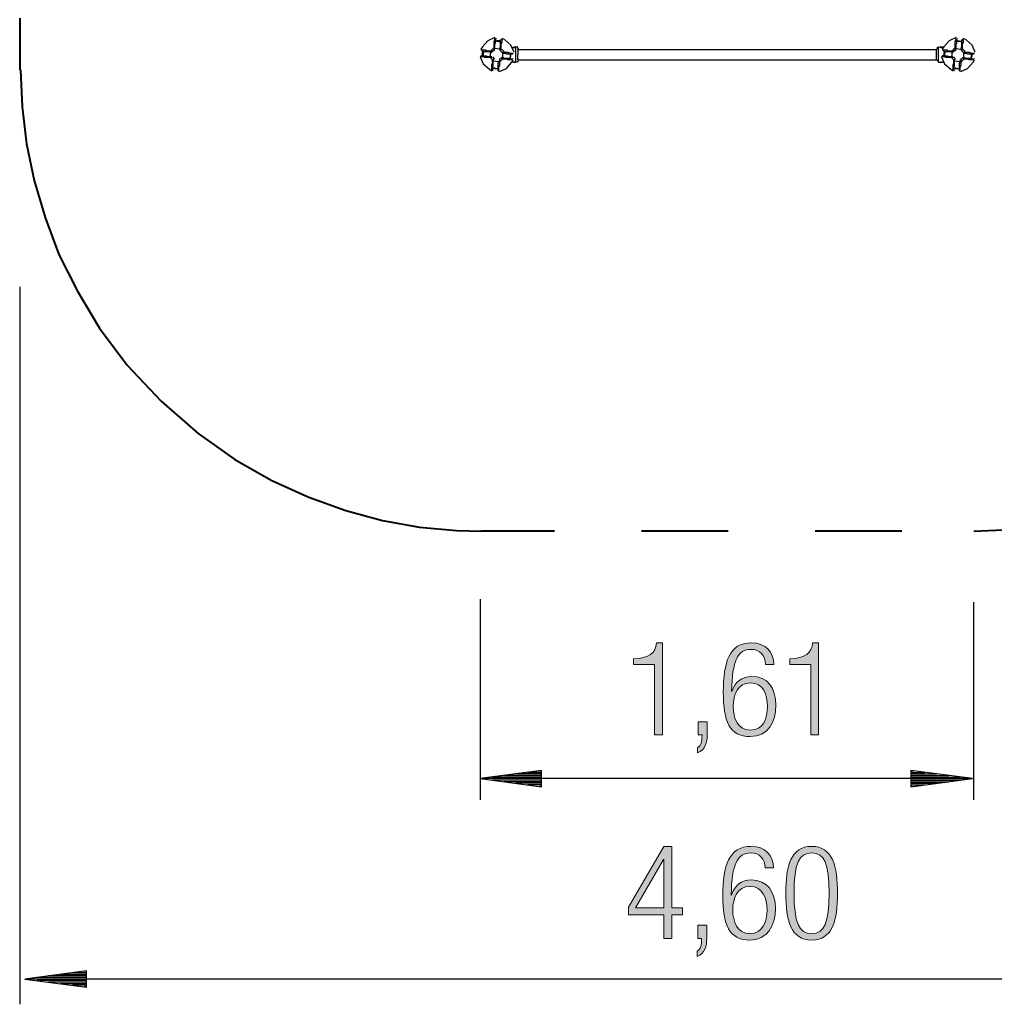
# Model space of a CAD drawing. Units: inches. Extents: x 65 to 127, y 92 to 218.
# Drawn here: x 65 to 97, y 92 to 125 of the extents above; entities that cross this region are included whole.
import ezdxf

# ---------------------------------------------------------------- set-up
doc = ezdxf.new("R2010")
doc.units = ezdxf.units.IN
doc.header["$MEASUREMENT"] = 0
for name, pattern in [('AI-Linetype-12', [19.499961, 7.499985, -1.999996, 0.25, -1.999996, 7.499985, -0.25]), ('AI-Linetype-13', [19.499961, 7.499985, -1.999996, 0.25, -1.999996, 7.499985, -0.25]), ('AI-Linetype-17', [16.933333, 2.822222, -2.822222, 2.822222, -2.822222, 2.822222, -2.822222]), ('AI-Linetype-19', [16.933333, 2.822222, -2.822222, 2.822222, -2.822222, 2.822222, -2.822222]), ('AI-Linetype-20', [16.933333, 2.822222, -2.822222, 2.822222, -2.822222, 2.822222, -2.822222]), ('AI-Linetype-21', [16.933333, 2.822222, -2.822222, 2.822222, -2.822222, 2.822222, -2.822222])]:
    doc.linetypes.add(name, pattern=pattern)
doc.layers.add('Ebene 1', color=7, linetype='Continuous')

# ---------------------------------------------------------------- blocks, each defined once
blk = doc.blocks.new('block 6')
at = {"layer": 'Ebene 1', "true_color": 0x1a171b}
h = blk.add_hatch(color=179, dxfattribs=at)
h.dxf.hatch_style = 2
edge = h.paths.add_edge_path()
edge.add_spline(control_points=[(86.033, 103.53), (86.033, 103.53), (85.348, 103.53), (85.348, 103.53), (85.348, 103.53), (85.348, 103.716), (85.348, 103.716), (85.855, 103.72), (86.076, 103.915), (86.092, 104.232), (86.092, 104.232), (86.287, 104.232), (86.287, 104.232), (86.287, 104.232), (86.287, 101.237), (86.287, 101.237), (86.287, 101.237), (86.033, 101.237), (86.033, 101.237), (86.033, 101.237), (86.033, 103.53), (86.033, 103.53)], knot_values=[0, 0, 0, 0, 1, 1, 1, 2, 2, 2, 3, 3, 3, 4, 4, 4, 5, 5, 5, 6, 6, 6, 7, 7, 7, 7], degree=3, periodic=1)
h = blk.add_hatch(color=179, dxfattribs=at)
h.dxf.hatch_style = 2
edge = h.paths.add_edge_path()
edge.add_spline(control_points=[(88.269, 102.629), (88.269, 103.611), (88.463, 104.232), (89.182, 104.232), (89.656, 104.232), (89.902, 103.94), (89.914, 103.53), (89.914, 103.53), (89.644, 103.53), (89.644, 103.53), (89.631, 103.822), (89.47, 104.021), (89.17, 104.021), (88.751, 104.021), (88.552, 103.648), (88.539, 102.658), (88.539, 102.658), (88.548, 102.65), (88.548, 102.65), (88.645, 102.959), (88.87, 103.141), (89.191, 103.141), (89.711, 103.141), (89.978, 102.764), (89.978, 102.21), (89.978, 101.647), (89.72, 101.186), (89.144, 101.186), (88.467, 101.186), (88.269, 101.685), (88.269, 102.629)], knot_values=[0, 0, 0, 0, 1, 1, 1, 2, 2, 2, 3, 3, 3, 4, 4, 4, 5, 5, 5, 6, 6, 6, 7, 7, 7, 8, 8, 8, 9, 9, 9, 10, 10, 10, 10], degree=3, periodic=1)
edge = h.paths.add_edge_path()
edge.add_spline(control_points=[(89.149, 101.397), (89.563, 101.397), (89.707, 101.778), (89.707, 102.163), (89.707, 102.548), (89.563, 102.929), (89.149, 102.929), (88.738, 102.929), (88.59, 102.548), (88.59, 102.163), (88.59, 101.778), (88.738, 101.397), (89.149, 101.397)], knot_values=[0, 0, 0, 0, 1, 1, 1, 2, 2, 2, 3, 3, 3, 4, 4, 4, 4], degree=3, periodic=1)
h = blk.add_hatch(color=179, dxfattribs=at)
h.dxf.hatch_style = 2
edge = h.paths.add_edge_path()
edge.add_spline(control_points=[(91.113, 103.53), (91.113, 103.53), (90.427, 103.53), (90.427, 103.53), (90.427, 103.53), (90.427, 103.716), (90.427, 103.716), (90.935, 103.72), (91.155, 103.915), (91.172, 104.232), (91.172, 104.232), (91.367, 104.232), (91.367, 104.232), (91.367, 104.232), (91.367, 101.237), (91.367, 101.237), (91.367, 101.237), (91.113, 101.237), (91.113, 101.237), (91.113, 101.237), (91.113, 103.53), (91.113, 103.53)], knot_values=[0, 0, 0, 0, 1, 1, 1, 2, 2, 2, 3, 3, 3, 4, 4, 4, 5, 5, 5, 6, 6, 6, 7, 7, 7, 7], degree=3, periodic=1)
h = blk.add_hatch(color=179, dxfattribs=at)
h.dxf.hatch_style = 2
edge = h.paths.add_edge_path()
edge.add_spline(control_points=[(87.456, 101.668), (87.456, 101.668), (87.743, 101.668), (87.743, 101.668), (87.743, 101.668), (87.743, 101.237), (87.743, 101.237), (87.743, 100.987), (87.689, 100.755), (87.43, 100.653), (87.43, 100.653), (87.43, 100.822), (87.43, 100.822), (87.545, 100.89), (87.574, 101.004), (87.578, 101.237), (87.578, 101.237), (87.456, 101.237), (87.456, 101.237), (87.456, 101.237), (87.456, 101.668), (87.456, 101.668)], knot_values=[0, 0, 0, 0, 1, 1, 1, 2, 2, 2, 3, 3, 3, 4, 4, 4, 5, 5, 5, 6, 6, 6, 7, 7, 7, 7], degree=3, periodic=1)
at = {"layer": 'Ebene 1', "lineweight": 0}
for points, knots in [([(86.033, 103.53), (86.033, 103.53), (85.348, 103.53), (85.348, 103.53), (85.348, 103.53), (85.348, 103.716), (85.348, 103.716), (85.855, 103.72), (86.076, 103.915), (86.092, 104.232), (86.092, 104.232), (86.287, 104.232), (86.287, 104.232), (86.287, 104.232), (86.287, 101.237), (86.287, 101.237), (86.287, 101.237), (86.033, 101.237), (86.033, 101.237), (86.033, 101.237), (86.033, 103.53), (86.033, 103.53)], [0, 0, 0, 0, 1, 1, 1, 2, 2, 2, 3, 3, 3, 4, 4, 4, 5, 5, 5, 6, 6, 6, 7, 7, 7, 7]), ([(88.269, 102.629), (88.269, 103.611), (88.463, 104.232), (89.182, 104.232), (89.656, 104.232), (89.902, 103.94), (89.914, 103.53), (89.914, 103.53), (89.644, 103.53), (89.644, 103.53), (89.631, 103.822), (89.47, 104.021), (89.17, 104.021), (88.751, 104.021), (88.552, 103.648), (88.539, 102.658), (88.539, 102.658), (88.548, 102.65), (88.548, 102.65), (88.645, 102.959), (88.87, 103.141), (89.191, 103.141), (89.711, 103.141), (89.978, 102.764), (89.978, 102.21), (89.978, 101.647), (89.72, 101.186), (89.144, 101.186), (88.467, 101.186), (88.269, 101.685), (88.269, 102.629)], [0, 0, 0, 0, 1, 1, 1, 2, 2, 2, 3, 3, 3, 4, 4, 4, 5, 5, 5, 6, 6, 6, 7, 7, 7, 8, 8, 8, 9, 9, 9, 10, 10, 10, 10]), ([(91.113, 103.53), (91.113, 103.53), (90.427, 103.53), (90.427, 103.53), (90.427, 103.53), (90.427, 103.716), (90.427, 103.716), (90.935, 103.72), (91.155, 103.915), (91.172, 104.232), (91.172, 104.232), (91.367, 104.232), (91.367, 104.232), (91.367, 104.232), (91.367, 101.237), (91.367, 101.237), (91.367, 101.237), (91.113, 101.237), (91.113, 101.237), (91.113, 101.237), (91.113, 103.53), (91.113, 103.53)], [0, 0, 0, 0, 1, 1, 1, 2, 2, 2, 3, 3, 3, 4, 4, 4, 5, 5, 5, 6, 6, 6, 7, 7, 7, 7]), ([(89.149, 101.397), (89.563, 101.397), (89.707, 101.778), (89.707, 102.163), (89.707, 102.548), (89.563, 102.929), (89.149, 102.929), (88.738, 102.929), (88.59, 102.548), (88.59, 102.163), (88.59, 101.778), (88.738, 101.397), (89.149, 101.397)], [0, 0, 0, 0, 1, 1, 1, 2, 2, 2, 3, 3, 3, 4, 4, 4, 4]), ([(87.456, 101.668), (87.456, 101.668), (87.743, 101.668), (87.743, 101.668), (87.743, 101.668), (87.743, 101.237), (87.743, 101.237), (87.743, 100.987), (87.689, 100.755), (87.43, 100.653), (87.43, 100.653), (87.43, 100.822), (87.43, 100.822), (87.545, 100.89), (87.574, 101.004), (87.578, 101.237), (87.578, 101.237), (87.456, 101.237), (87.456, 101.237), (87.456, 101.237), (87.456, 101.668), (87.456, 101.668)], [0, 0, 0, 0, 1, 1, 1, 2, 2, 2, 3, 3, 3, 4, 4, 4, 5, 5, 5, 6, 6, 6, 7, 7, 7, 7])]:
    blk.add_open_spline(points, degree=3, knots=knots, dxfattribs=at)
blk = doc.blocks.new('block 7')
at = {"layer": 'Ebene 1', "true_color": 0x1a171b}
h = blk.add_hatch(color=179, dxfattribs=at)
h.dxf.hatch_style = 2
h.paths.add_polyline_path([(85.182, 95.641), (86.337, 97.613), (86.591, 97.613), (86.591, 95.616), (86.942, 95.616), (86.942, 95.387), (86.591, 95.387), (86.591, 94.617), (86.337, 94.617), (86.337, 95.387), (85.182, 95.387)])
h.paths.add_polyline_path([(86.337, 95.616), (86.337, 97.181), (86.328, 97.181), (85.41, 95.616)])
h = blk.add_hatch(color=179, dxfattribs=at)
h.dxf.hatch_style = 2
edge = h.paths.add_edge_path()
edge.add_spline(control_points=[(88.255, 96.009), (88.255, 96.991), (88.45, 97.613), (89.169, 97.613), (89.643, 97.613), (89.888, 97.321), (89.901, 96.911), (89.901, 96.911), (89.63, 96.911), (89.63, 96.911), (89.617, 97.203), (89.457, 97.401), (89.156, 97.401), (88.738, 97.401), (88.539, 97.029), (88.526, 96.039), (88.526, 96.039), (88.534, 96.031), (88.534, 96.031), (88.632, 96.339), (88.856, 96.521), (89.178, 96.521), (89.698, 96.521), (89.964, 96.145), (89.964, 95.59), (89.964, 95.028), (89.706, 94.566), (89.131, 94.566), (88.454, 94.566), (88.255, 95.066), (88.255, 96.009)], knot_values=[0, 0, 0, 0, 1, 1, 1, 2, 2, 2, 3, 3, 3, 4, 4, 4, 5, 5, 5, 6, 6, 6, 7, 7, 7, 8, 8, 8, 9, 9, 9, 10, 10, 10, 10], degree=3, periodic=1)
edge = h.paths.add_edge_path()
edge.add_spline(control_points=[(89.135, 94.778), (89.55, 94.778), (89.694, 95.159), (89.694, 95.544), (89.694, 95.929), (89.55, 96.31), (89.135, 96.31), (88.725, 96.31), (88.577, 95.929), (88.577, 95.544), (88.577, 95.159), (88.725, 94.778), (89.135, 94.778)], knot_values=[0, 0, 0, 0, 1, 1, 1, 2, 2, 2, 3, 3, 3, 4, 4, 4, 4], degree=3, periodic=1)
h = blk.add_hatch(color=179, dxfattribs=at)
h.dxf.hatch_style = 2
edge = h.paths.add_edge_path()
edge.add_spline(control_points=[(90.3, 96.09), (90.3, 96.97), (90.46, 97.613), (91.142, 97.613), (91.823, 97.613), (91.984, 96.97), (91.984, 96.09), (91.984, 95.21), (91.823, 94.566), (91.142, 94.566), (90.46, 94.566), (90.3, 95.21), (90.3, 96.09)], knot_values=[0, 0, 0, 0, 1, 1, 1, 2, 2, 2, 3, 3, 3, 4, 4, 4, 4], degree=3, periodic=1)
edge = h.paths.add_edge_path()
edge.add_spline(control_points=[(91.713, 96.09), (91.713, 97.05), (91.552, 97.401), (91.142, 97.401), (90.731, 97.401), (90.571, 97.05), (90.571, 96.09), (90.571, 95.129), (90.731, 94.778), (91.142, 94.778), (91.552, 94.778), (91.713, 95.129), (91.713, 96.09)], knot_values=[0, 0, 0, 0, 1, 1, 1, 2, 2, 2, 3, 3, 3, 4, 4, 4, 4], degree=3, periodic=1)
h = blk.add_hatch(color=179, dxfattribs=at)
h.dxf.hatch_style = 2
edge = h.paths.add_edge_path()
edge.add_spline(control_points=[(87.442, 95.049), (87.442, 95.049), (87.73, 95.049), (87.73, 95.049), (87.73, 95.049), (87.73, 94.617), (87.73, 94.617), (87.73, 94.368), (87.675, 94.135), (87.417, 94.034), (87.417, 94.034), (87.417, 94.203), (87.417, 94.203), (87.531, 94.271), (87.561, 94.385), (87.565, 94.617), (87.565, 94.617), (87.442, 94.617), (87.442, 94.617), (87.442, 94.617), (87.442, 95.049), (87.442, 95.049)], knot_values=[0, 0, 0, 0, 1, 1, 1, 2, 2, 2, 3, 3, 3, 4, 4, 4, 5, 5, 5, 6, 6, 6, 7, 7, 7, 7], degree=3, periodic=1)
at = {"layer": 'Ebene 1', "lineweight": 0}
for points in [[(85.182, 95.641), (86.337, 97.613), (86.591, 97.613), (86.591, 95.616), (86.942, 95.616), (86.942, 95.387), (86.591, 95.387), (86.591, 94.617), (86.337, 94.617), (86.337, 95.387), (85.182, 95.387), (85.182, 95.641)], [(86.337, 95.616), (86.337, 97.181), (86.328, 97.181), (85.41, 95.616), (86.337, 95.616)]]:
    blk.add_lwpolyline(points, dxfattribs=at)
for points, knots in [([(88.255, 96.009), (88.255, 96.991), (88.45, 97.613), (89.169, 97.613), (89.643, 97.613), (89.888, 97.321), (89.901, 96.911), (89.901, 96.911), (89.63, 96.911), (89.63, 96.911), (89.617, 97.203), (89.457, 97.401), (89.156, 97.401), (88.738, 97.401), (88.539, 97.029), (88.526, 96.039), (88.526, 96.039), (88.534, 96.031), (88.534, 96.031), (88.632, 96.339), (88.856, 96.521), (89.178, 96.521), (89.698, 96.521), (89.964, 96.145), (89.964, 95.59), (89.964, 95.028), (89.706, 94.566), (89.131, 94.566), (88.454, 94.566), (88.255, 95.066), (88.255, 96.009)], [0, 0, 0, 0, 1, 1, 1, 2, 2, 2, 3, 3, 3, 4, 4, 4, 5, 5, 5, 6, 6, 6, 7, 7, 7, 8, 8, 8, 9, 9, 9, 10, 10, 10, 10]), ([(90.3, 96.09), (90.3, 96.97), (90.46, 97.613), (91.142, 97.613), (91.823, 97.613), (91.984, 96.97), (91.984, 96.09), (91.984, 95.21), (91.823, 94.566), (91.142, 94.566), (90.46, 94.566), (90.3, 95.21), (90.3, 96.09)], [0, 0, 0, 0, 1, 1, 1, 2, 2, 2, 3, 3, 3, 4, 4, 4, 4]), ([(91.713, 96.09), (91.713, 97.05), (91.552, 97.401), (91.142, 97.401), (90.731, 97.401), (90.571, 97.05), (90.571, 96.09), (90.571, 95.129), (90.731, 94.778), (91.142, 94.778), (91.552, 94.778), (91.713, 95.129), (91.713, 96.09)], [0, 0, 0, 0, 1, 1, 1, 2, 2, 2, 3, 3, 3, 4, 4, 4, 4]), ([(89.135, 94.778), (89.55, 94.778), (89.694, 95.159), (89.694, 95.544), (89.694, 95.929), (89.55, 96.31), (89.135, 96.31), (88.725, 96.31), (88.577, 95.929), (88.577, 95.544), (88.577, 95.159), (88.725, 94.778), (89.135, 94.778)], [0, 0, 0, 0, 1, 1, 1, 2, 2, 2, 3, 3, 3, 4, 4, 4, 4]), ([(87.442, 95.049), (87.442, 95.049), (87.73, 95.049), (87.73, 95.049), (87.73, 95.049), (87.73, 94.617), (87.73, 94.617), (87.73, 94.368), (87.675, 94.135), (87.417, 94.034), (87.417, 94.034), (87.417, 94.203), (87.417, 94.203), (87.531, 94.271), (87.561, 94.385), (87.565, 94.617), (87.565, 94.617), (87.442, 94.617), (87.442, 94.617), (87.442, 94.617), (87.442, 95.049), (87.442, 95.049)], [0, 0, 0, 0, 1, 1, 1, 2, 2, 2, 3, 3, 3, 4, 4, 4, 5, 5, 5, 6, 6, 6, 7, 7, 7, 7])]:
    blk.add_open_spline(points, degree=3, knots=knots, dxfattribs=at)
blk = doc.blocks.new('block 8')
at = {"layer": 'Ebene 1', "color": 179, "lineweight": 25, "true_color": 0x1a171b}
for points in [[(67.558, 93.562), (65.558, 93.298)], [(67.558, 93.553), (67.487, 93.553)], [(67.558, 93.553), (67.487, 93.553)], [(67.558, 93.035), (67.558, 93.562)], [(67.558, 93.298), (65.558, 93.298)], [(67.558, 93.298), (65.558, 93.298)], [(65.558, 93.298), (67.558, 93.035)], [(111.203, 93.298), (65.558, 93.298)], [(67.558, 93.349), (65.944, 93.349)], [(67.558, 93.248), (65.944, 93.248)], [(67.558, 93.4), (66.33, 93.4)], [(67.558, 93.197), (66.33, 93.197)], [(67.558, 93.451), (66.716, 93.451)], [(67.558, 93.502), (67.102, 93.502)], [(67.558, 93.146), (66.716, 93.146)], [(67.558, 93.095), (67.102, 93.095)], [(67.558, 93.044), (67.487, 93.044)], [(67.558, 93.044), (67.487, 93.044)]]:
    blk.add_lwpolyline(points, dxfattribs=at)
blk = doc.blocks.new('block 9')
at = {"layer": 'Ebene 1', "color": 179, "lineweight": 25, "true_color": 0x1a171b}
for points in [[(82.36, 100.08), (80.36, 99.817)], [(82.36, 99.918), (81.132, 99.918)], [(82.36, 99.969), (81.518, 99.969)], [(82.36, 100.02), (81.904, 100.02)], [(82.36, 100.071), (82.289, 100.071)], [(82.36, 100.071), (82.289, 100.071)], [(82.36, 99.553), (82.36, 100.08)], [(94.37, 100.08), (94.37, 99.553)], [(96.37, 99.817), (94.37, 100.08)], [(94.37, 100.071), (94.44, 100.071)], [(94.37, 100.071), (94.44, 100.071)], [(94.37, 100.02), (94.826, 100.02)], [(94.37, 99.969), (95.212, 99.969)], [(94.37, 99.918), (95.598, 99.918)], [(82.36, 99.817), (80.36, 99.817)], [(82.36, 99.817), (80.36, 99.817)], [(80.36, 99.817), (82.36, 99.553)], [(96.37, 99.817), (80.36, 99.817)], [(82.36, 99.868), (80.746, 99.868)], [(82.36, 99.766), (80.746, 99.766)], [(82.36, 99.715), (81.132, 99.715)], [(82.36, 99.665), (81.518, 99.665)], [(82.36, 99.614), (81.904, 99.614)], [(94.37, 99.868), (95.983, 99.868)], [(94.37, 99.817), (96.37, 99.817)], [(94.37, 99.817), (96.37, 99.817)], [(94.37, 99.553), (96.37, 99.817)], [(94.37, 99.766), (95.983, 99.766)], [(94.37, 99.715), (95.598, 99.715)], [(94.37, 99.665), (95.212, 99.665)], [(94.37, 99.614), (94.826, 99.614)], [(82.36, 99.563), (82.289, 99.563)], [(82.36, 99.563), (82.289, 99.563)], [(94.37, 99.563), (94.44, 99.563)], [(94.37, 99.563), (94.44, 99.563)]]:
    blk.add_lwpolyline(points, dxfattribs=at)
blk = doc.blocks.new('block 14')
at = {"layer": 'Ebene 1', "color": 179, "linetype": 'AI-Linetype-19', "lineweight": 40, "true_color": 0x1a171b}
blk.add_lwpolyline([(65.389, 135.842), (65.389, 122.867)], dxfattribs=at)
at = {"layer": 'Ebene 1', "color": 179, "linetype": 'AI-Linetype-21', "lineweight": 40, "true_color": 0x1a171b}
blk.add_lwpolyline([(65.414, 122.867), (65.464, 121.667), (65.614, 120.467), (65.864, 119.267), (66.214, 118.067), (66.664, 116.867), (67.264, 115.667), (67.989, 114.466), (68.889, 113.266), (69.989, 112.091), (71.189, 111.041), (72.389, 110.191), (73.589, 109.516), (74.789, 108.966), (75.99, 108.541), (77.19, 108.216), (78.39, 107.991), (79.59, 107.891), (80.415, 107.866)], dxfattribs=at)
at = {"layer": 'Ebene 1', "color": 179, "linetype": 'AI-Linetype-20', "lineweight": 40, "true_color": 0x1a171b}
blk.add_lwpolyline([(96.414, 107.867), (97.614, 107.917), (98.814, 108.067), (100.014, 108.317), (101.214, 108.667), (102.414, 109.117), (103.614, 109.717), (104.814, 110.441), (106.015, 111.341), (107.189, 112.441), (108.239, 113.641), (109.089, 114.841), (109.765, 116.041), (110.315, 117.241), (110.74, 118.441), (111.065, 119.641), (111.29, 120.841), (111.39, 122.041), (111.415, 122.866)], dxfattribs=at)
at = {"layer": 'Ebene 1', "color": 179, "linetype": 'AI-Linetype-17', "lineweight": 40, "true_color": 0x1a171b}
blk.add_lwpolyline([(94.074, 107.867), (80.389, 107.867)], dxfattribs=at)

msp = doc.modelspace()

# ---------------------------------------------------------------- linework, layer by layer
at = {"layer": 'Ebene 1', "color": 179, "lineweight": 25, "true_color": 0x1a171b}
for points in [[(80.839, 123.917), (80.614, 123.817), (80.439, 123.617), (80.389, 123.542)], [(80.814, 123.567), (80.814, 123.642), (80.814, 123.692), (80.814, 123.742), (80.814, 123.792), (80.839, 123.841), (80.839, 123.866), (80.839, 123.891)], [(80.839, 123.567), (80.839, 123.617), (80.839, 123.692), (80.864, 123.742), (80.864, 123.766), (80.864, 123.792)], [(80.889, 123.867), (80.864, 123.892)], [(80.864, 123.792), (80.864, 123.817), (80.864, 123.842), (80.864, 123.867)], [(81.014, 123.792), (80.864, 123.792)], [(80.989, 123.792), (80.864, 123.792)], [(80.989, 123.817), (80.889, 123.817)], [(80.964, 123.792), (80.989, 123.792)], [(80.989, 123.792), (80.964, 123.792)], [(81.014, 123.792), (80.989, 123.817)], [(81.014, 123.792), (80.989, 123.817)], [(81.014, 123.792), (81.014, 123.767), (81.014, 123.717), (81.014, 123.667), (81.014, 123.617), (80.989, 123.542)], [(80.989, 123.792), (80.989, 123.792)], [(81.014, 123.842), (81.014, 123.842), (81.014, 123.817), (81.014, 123.792)], [(81.014, 123.792), (81.014, 123.792)], [(81.064, 123.867), (81.039, 123.842)], [(81.064, 123.867), (81.064, 123.867), (81.064, 123.842), (81.064, 123.817), (81.064, 123.767), (81.039, 123.717), (81.039, 123.667), (81.039, 123.617), (81.039, 123.542)], [(81.464, 123.442), (81.364, 123.667), (81.164, 123.842), (81.089, 123.891)], [(81.389, 123.617), (81.389, 123.617)], [(81.414, 123.617), (81.414, 123.617)], [(81.514, 123.617), (81.489, 123.617)], [(81.489, 123.617), (81.489, 123.592)], [(81.514, 123.617), (81.514, 123.117)], [(81.614, 123.542), (81.564, 123.617), (81.539, 123.617)], [(95.289, 123.617), (95.214, 123.567), (95.214, 123.542)], [(95.264, 123.117), (95.264, 123.617)], [(95.264, 123.617), (95.289, 123.617)], [(95.314, 123.617), (95.364, 123.617)], [(95.314, 123.617), (95.314, 123.617)], [(95.839, 123.917), (95.614, 123.817), (95.439, 123.617), (95.389, 123.542)], [(95.414, 123.617), (95.389, 123.592)], [(95.414, 123.617), (95.414, 123.617)], [(95.814, 123.567), (95.814, 123.642), (95.814, 123.692), (95.814, 123.742), (95.814, 123.792), (95.839, 123.841), (95.839, 123.866), (95.839, 123.891)], [(95.839, 123.567), (95.839, 123.642), (95.839, 123.692), (95.864, 123.742), (95.864, 123.766), (95.864, 123.792)], [(95.889, 123.867), (95.864, 123.892)], [(95.864, 123.792), (95.864, 123.817), (95.864, 123.842), (95.864, 123.867)], [(96.014, 123.792), (95.864, 123.792)], [(95.964, 123.792), (95.864, 123.792)], [(96.014, 123.792), (95.889, 123.817)], [(96.014, 123.792), (95.889, 123.817)], [(95.964, 123.792), (95.939, 123.792)], [(95.964, 123.792), (95.964, 123.792)], [(95.964, 123.792), (95.964, 123.792)], [(96.014, 123.792), (96.014, 123.767), (96.014, 123.717), (96.014, 123.667), (96.014, 123.617), (95.989, 123.542)], [(96.014, 123.842), (96.014, 123.842), (96.014, 123.817), (96.014, 123.792)], [(96.064, 123.867), (96.039, 123.842)], [(96.064, 123.867), (96.064, 123.867), (96.064, 123.842), (96.064, 123.817), (96.064, 123.767), (96.039, 123.717), (96.039, 123.667), (96.039, 123.617), (96.039, 123.542)], [(96.464, 123.442), (96.364, 123.667), (96.164, 123.842), (96.089, 123.891)], [(80.389, 123.517), (80.389, 123.517), (80.414, 123.517), (80.439, 123.517), (80.464, 123.517), (80.539, 123.517), (80.589, 123.492), (80.639, 123.492), (80.689, 123.492)], [(80.414, 123.342), (80.389, 123.317)], [(80.464, 123.317), (80.439, 123.317), (80.414, 123.317), (80.389, 123.317)], [(80.414, 123.517), (80.439, 123.492)], [(80.414, 123.492), (80.414, 123.492), (80.439, 123.492), (80.464, 123.467)], [(80.439, 123.367), (80.439, 123.442)], [(80.464, 123.442), (80.439, 123.442)], [(80.439, 123.367), (80.439, 123.317)], [(80.489, 123.467), (80.464, 123.442)], [(80.464, 123.467), (80.464, 123.317)], [(80.464, 123.467), (80.489, 123.467), (80.539, 123.467), (80.589, 123.467), (80.639, 123.467), (80.689, 123.442)], [(80.489, 123.467), (80.464, 123.442)], [(80.464, 123.442), (80.464, 123.417)], [(80.464, 123.442), (80.464, 123.442)], [(80.464, 123.442), (80.464, 123.392)], [(80.464, 123.417), (80.464, 123.342)], [(80.689, 123.292), (80.614, 123.292), (80.564, 123.317), (80.539, 123.317), (80.489, 123.317), (80.464, 123.317)], [(80.689, 123.492), (80.714, 123.492), (80.714, 123.467), (80.739, 123.467), (80.764, 123.467)], [(80.689, 123.442), (80.689, 123.467), (80.689, 123.492)], [(80.689, 123.292), (80.714, 123.442)], [(80.689, 123.442), (80.714, 123.442)], [(80.814, 123.592), (80.714, 123.492)], [(80.714, 123.442), (80.714, 123.442), (80.739, 123.442)], [(80.739, 123.467), (80.764, 123.492)], [(80.839, 123.517), (80.764, 123.467)], [(80.814, 123.517), (80.814, 123.517), (80.814, 123.542), (80.814, 123.567)], [(80.839, 123.567), (80.839, 123.567), (80.814, 123.567)], [(80.989, 123.542), (80.839, 123.567)], [(80.839, 123.542), (80.839, 123.567)], [(80.839, 123.542), (80.839, 123.542), (80.839, 123.567)], [(80.839, 123.567), (80.839, 123.567)], [(80.989, 123.542), (81.014, 123.542), (81.039, 123.542)], [(80.989, 123.542), (80.989, 123.542), (80.989, 123.517)], [(80.989, 123.542), (80.989, 123.542)], [(81.014, 123.542), (81.039, 123.517)], [(81.039, 123.542), (81.014, 123.542), (81.014, 123.517), (81.014, 123.492)], [(81.064, 123.442), (81.014, 123.517)], [(81.139, 123.467), (81.039, 123.567)], [(81.064, 123.442), (81.064, 123.442), (81.089, 123.442), (81.114, 123.442)], [(81.089, 123.442), (81.114, 123.442)], [(81.089, 123.417), (81.089, 123.267)], [(81.089, 123.417), (81.089, 123.417)], [(81.089, 123.417), (81.089, 123.417), (81.114, 123.417)], [(81.114, 123.417), (81.114, 123.417), (81.114, 123.442)], [(81.114, 123.442), (81.189, 123.442), (81.239, 123.442), (81.264, 123.442), (81.339, 123.417), (81.389, 123.417), (81.414, 123.417), (81.439, 123.417)], [(81.114, 123.417), (81.189, 123.417), (81.214, 123.392), (81.289, 123.392), (81.314, 123.392), (81.339, 123.392)], [(81.339, 123.392), (81.339, 123.242)], [(81.339, 123.392), (81.364, 123.392), (81.389, 123.392), (81.414, 123.392)], [(81.339, 123.267), (81.364, 123.317)], [(81.339, 123.267), (81.364, 123.317)], [(81.364, 123.367), (81.364, 123.392)], [(81.364, 123.367), (81.364, 123.392)], [(81.364, 123.317), (81.364, 123.367)], [(81.364, 123.317), (81.364, 123.367)], [(81.389, 123.592), (81.389, 123.592)], [(81.389, 123.592), (81.439, 123.592)], [(81.414, 123.392), (81.439, 123.417)], [(81.439, 123.592), (81.489, 123.592)], [(81.464, 123.592), (81.439, 123.592)], [(81.439, 123.592), (81.439, 123.592)], [(81.489, 123.592), (81.489, 123.592), (81.464, 123.592), (81.439, 123.592)], [(81.439, 123.592), (81.439, 123.592)], [(81.589, 123.542), (81.589, 123.367)], [(95.189, 123.517), (81.589, 123.517)], [(81.589, 123.192), (81.589, 123.367)], [(95.189, 123.542), (95.189, 123.367)], [(95.189, 123.367), (95.189, 123.192)], [(95.414, 123.592), (95.314, 123.592)], [(95.339, 123.592), (95.364, 123.592)], [(95.339, 123.592), (95.364, 123.592)], [(95.389, 123.517), (95.389, 123.517), (95.414, 123.517), (95.439, 123.517), (95.464, 123.517), (95.539, 123.517), (95.564, 123.492), (95.639, 123.492), (95.689, 123.492)], [(95.414, 123.342), (95.389, 123.317)], [(95.439, 123.317), (95.439, 123.317), (95.414, 123.317), (95.389, 123.317)], [(95.414, 123.592), (95.414, 123.592)], [(95.414, 123.517), (95.439, 123.492)], [(95.414, 123.492), (95.414, 123.492), (95.439, 123.492), (95.439, 123.467), (95.464, 123.467)], [(95.439, 123.317), (95.464, 123.467)], [(95.689, 123.292), (95.639, 123.292), (95.564, 123.317), (95.539, 123.317), (95.464, 123.317), (95.439, 123.317)], [(95.489, 123.467), (95.464, 123.417)], [(95.489, 123.467), (95.464, 123.417)], [(95.464, 123.467), (95.489, 123.467), (95.539, 123.467), (95.589, 123.467), (95.639, 123.467), (95.689, 123.442)], [(95.489, 123.467), (95.464, 123.417)], [(95.464, 123.417), (95.464, 123.367)], [(95.464, 123.417), (95.464, 123.367)], [(95.464, 123.417), (95.464, 123.367)], [(95.464, 123.367), (95.464, 123.342)], [(95.464, 123.367), (95.464, 123.342)], [(95.464, 123.367), (95.464, 123.342)], [(95.689, 123.492), (95.714, 123.492), (95.714, 123.467), (95.739, 123.467), (95.764, 123.467)], [(95.689, 123.442), (95.689, 123.467), (95.689, 123.492)], [(95.714, 123.442), (95.689, 123.292)], [(95.689, 123.442), (95.714, 123.442)], [(95.814, 123.592), (95.714, 123.492)], [(95.714, 123.442), (95.714, 123.442)], [(95.739, 123.467), (95.764, 123.492)], [(95.839, 123.517), (95.764, 123.467)], [(95.814, 123.517), (95.814, 123.517), (95.814, 123.542), (95.814, 123.567)], [(95.839, 123.567), (95.839, 123.567), (95.814, 123.567)], [(95.839, 123.567), (95.989, 123.542)], [(95.839, 123.542), (95.839, 123.567)], [(95.839, 123.542), (95.839, 123.542), (95.839, 123.567)], [(95.839, 123.567), (95.839, 123.567)], [(95.989, 123.542), (95.989, 123.542)], [(95.989, 123.542), (95.989, 123.542), (95.989, 123.517)], [(95.989, 123.542), (96.014, 123.542), (96.039, 123.542)], [(96.014, 123.542), (96.039, 123.517)], [(96.039, 123.542), (96.014, 123.542), (96.014, 123.517), (96.014, 123.492)], [(96.064, 123.442), (96.014, 123.517)], [(96.139, 123.467), (96.039, 123.567)], [(96.064, 123.442), (96.064, 123.442), (96.089, 123.442), (96.114, 123.442)], [(96.089, 123.442), (96.114, 123.442)], [(96.089, 123.267), (96.089, 123.417)], [(96.089, 123.417), (96.089, 123.417)], [(96.089, 123.417), (96.089, 123.417), (96.114, 123.417)], [(96.114, 123.417), (96.114, 123.417), (96.114, 123.442)], [(96.114, 123.442), (96.189, 123.442), (96.239, 123.442), (96.264, 123.442), (96.339, 123.417), (96.389, 123.417), (96.414, 123.417), (96.439, 123.417)], [(96.114, 123.417), (96.164, 123.417), (96.214, 123.392), (96.264, 123.392), (96.314, 123.392), (96.339, 123.392)], [(96.339, 123.392), (96.314, 123.242)], [(96.339, 123.392), (96.364, 123.392), (96.389, 123.392), (96.414, 123.392)], [(96.339, 123.367), (96.339, 123.392)], [(96.339, 123.267), (96.339, 123.367)], [(96.339, 123.267), (96.364, 123.317)], [(96.339, 123.267), (96.364, 123.317)], [(96.339, 123.317), (96.339, 123.267)], [(96.364, 123.317), (96.364, 123.392)], [(96.364, 123.317), (96.364, 123.392)], [(96.414, 123.392), (96.439, 123.417)], [(80.364, 123.292), (80.464, 123.067), (80.664, 122.892), (80.739, 122.842)], [(80.689, 123.267), (80.614, 123.267), (80.564, 123.267), (80.514, 123.267), (80.464, 123.292), (80.414, 123.292), (80.389, 123.292), (80.364, 123.292)], [(80.714, 123.292), (80.714, 123.292), (80.689, 123.292)], [(80.689, 123.292), (80.689, 123.292), (80.689, 123.267)], [(80.689, 123.292), (80.689, 123.292)], [(80.689, 123.267), (80.789, 123.167)], [(80.739, 123.267), (80.739, 123.267), (80.714, 123.267), (80.689, 123.267)], [(80.739, 123.292), (80.714, 123.292)], [(80.739, 122.842), (80.739, 122.842), (80.739, 122.867), (80.739, 122.892), (80.739, 122.942), (80.739, 122.992), (80.739, 123.042), (80.764, 123.092), (80.764, 123.166)], [(80.764, 123.292), (80.814, 123.217)], [(80.764, 123.167), (80.764, 123.167), (80.789, 123.192), (80.789, 123.217)], [(80.789, 123.167), (80.789, 123.167), (80.764, 123.167)], [(80.764, 122.917), (80.764, 122.942), (80.789, 122.942), (80.789, 122.992), (80.789, 123.042), (80.789, 123.092), (80.789, 123.166)], [(80.814, 123.192), (80.789, 123.217)], [(80.789, 123.167), (80.789, 123.167), (80.789, 123.192)], [(80.789, 123.167), (80.964, 123.142)], [(80.789, 123.167), (80.789, 123.167)], [(80.964, 123.142), (80.939, 123.067), (80.939, 123.017), (80.939, 122.992), (80.939, 122.942), (80.939, 122.917)], [(80.964, 123.167), (80.964, 123.167), (80.964, 123.142)], [(80.989, 123.142), (80.989, 123.067), (80.989, 123.017), (80.964, 122.967), (80.964, 122.917), (80.964, 122.867), (80.964, 122.842), (80.964, 122.817)], [(80.964, 123.142), (80.964, 123.142), (80.989, 123.142)], [(80.964, 123.142), (80.964, 123.142)], [(80.989, 123.217), (81.064, 123.267)], [(80.989, 123.192), (80.989, 123.167)], [(80.989, 123.192), (80.989, 123.192), (80.989, 123.167), (80.989, 123.142)], [(80.989, 122.817), (81.214, 122.917), (81.389, 123.117), (81.439, 123.191)], [(81.014, 123.142), (81.114, 123.242)], [(81.089, 123.217), (81.089, 123.217), (81.064, 123.242), (81.039, 123.242)], [(81.089, 123.267), (81.064, 123.242)], [(81.089, 123.267), (81.089, 123.267), (81.064, 123.267)], [(81.089, 123.267), (81.089, 123.242), (81.089, 123.217)], [(81.339, 123.242), (81.314, 123.242), (81.239, 123.242), (81.214, 123.242), (81.139, 123.242), (81.089, 123.267)], [(81.089, 123.267), (81.089, 123.267)], [(81.414, 123.192), (81.414, 123.192), (81.389, 123.192), (81.364, 123.192), (81.314, 123.192), (81.264, 123.192), (81.214, 123.217), (81.164, 123.217), (81.089, 123.217)], [(81.389, 123.217), (81.389, 123.217), (81.364, 123.217), (81.339, 123.242)], [(81.389, 123.117), (81.389, 123.117)], [(81.489, 123.117), (81.389, 123.117)], [(81.389, 123.117), (81.389, 123.117)], [(81.389, 123.117), (81.389, 123.117)], [(81.439, 123.217), (81.414, 123.242)], [(81.439, 123.117), (81.464, 123.117)], [(81.439, 123.117), (81.439, 123.117)], [(81.514, 123.117), (81.464, 123.117)], [(81.489, 123.117), (81.514, 123.117)], [(81.514, 123.117), (81.514, 123.117)], [(81.539, 123.117), (81.614, 123.167), (81.614, 123.192)], [(81.589, 123.192), (95.189, 123.192)], [(95.214, 123.192), (95.264, 123.117), (95.289, 123.117)], [(95.264, 123.117), (95.289, 123.117)], [(95.289, 123.117), (95.314, 123.117)], [(95.314, 123.117), (95.364, 123.117)], [(95.314, 123.117), (95.314, 123.117), (95.339, 123.117), (95.364, 123.117)], [(95.364, 123.117), (95.339, 123.117)], [(95.364, 123.292), (95.464, 123.067), (95.664, 122.892), (95.739, 122.842)], [(95.664, 123.267), (95.614, 123.267), (95.564, 123.267), (95.514, 123.267), (95.439, 123.292), (95.414, 123.292), (95.389, 123.292), (95.364, 123.292)], [(95.364, 123.117), (95.414, 123.117)], [(95.364, 123.117), (95.364, 123.117)], [(95.364, 123.117), (95.364, 123.117)], [(95.414, 123.117), (95.414, 123.117)], [(95.414, 123.117), (95.414, 123.117)], [(95.414, 123.117), (95.414, 123.117)], [(95.689, 123.292), (95.689, 123.292), (95.664, 123.267)], [(95.739, 123.267), (95.739, 123.267), (95.714, 123.267), (95.689, 123.267), (95.664, 123.267)], [(95.714, 123.292), (95.714, 123.292), (95.689, 123.292)], [(95.689, 123.292), (95.689, 123.292)], [(95.689, 123.267), (95.789, 123.167)], [(95.739, 123.292), (95.714, 123.292)], [(95.739, 122.842), (95.739, 122.842), (95.739, 122.867), (95.739, 122.892), (95.739, 122.942), (95.739, 122.992), (95.739, 123.042), (95.764, 123.092), (95.764, 123.166)], [(95.764, 123.292), (95.814, 123.217)], [(95.764, 123.167), (95.764, 123.167), (95.764, 123.192), (95.789, 123.192), (95.789, 123.217)], [(95.789, 123.167), (95.789, 123.167), (95.764, 123.167)], [(95.764, 122.917), (95.764, 122.942), (95.789, 122.992), (95.789, 123.042), (95.789, 123.092), (95.789, 123.166)], [(95.814, 123.192), (95.789, 123.217)], [(95.789, 123.167), (95.789, 123.167), (95.789, 123.192)], [(95.789, 123.167), (95.964, 123.142)], [(95.789, 123.167), (95.789, 123.167)], [(95.964, 123.142), (95.939, 123.067), (95.939, 123.017), (95.939, 122.992), (95.939, 122.942), (95.939, 122.917)], [(95.964, 123.192), (95.964, 123.192), (95.989, 123.192), (95.989, 123.167), (95.989, 123.142)], [(95.964, 123.167), (95.964, 123.167), (95.964, 123.142)], [(95.964, 123.142), (95.964, 123.142)], [(95.964, 123.142), (95.964, 123.142), (95.989, 123.142)], [(95.989, 123.142), (95.989, 123.067), (95.989, 123.017), (95.964, 122.967), (95.964, 122.917), (95.964, 122.867), (95.964, 122.842), (95.964, 122.817)], [(95.989, 123.217), (96.064, 123.267)], [(95.989, 123.192), (95.989, 123.167)], [(95.989, 122.817), (96.214, 122.917), (96.389, 123.117), (96.439, 123.191)], [(96.014, 123.142), (96.114, 123.242)], [(96.089, 123.217), (96.089, 123.217), (96.064, 123.242), (96.039, 123.242)], [(96.089, 123.267), (96.064, 123.242)], [(96.089, 123.267), (96.089, 123.267), (96.064, 123.267)], [(96.089, 123.267), (96.089, 123.267)], [(96.089, 123.267), (96.089, 123.242), (96.089, 123.217)], [(96.314, 123.242), (96.314, 123.242), (96.289, 123.242), (96.264, 123.242), (96.214, 123.242), (96.164, 123.242), (96.089, 123.267)], [(96.414, 123.192), (96.414, 123.192), (96.389, 123.192), (96.364, 123.192), (96.314, 123.192), (96.264, 123.192), (96.214, 123.217), (96.164, 123.217), (96.089, 123.217)], [(96.389, 123.217), (96.364, 123.217), (96.339, 123.242), (96.314, 123.242)], [(96.339, 123.267), (96.339, 123.267)], [(96.339, 123.267), (96.339, 123.267)], [(96.439, 123.217), (96.414, 123.242)], [(80.764, 122.917), (80.939, 122.917)], [(80.764, 122.867), (80.764, 122.867), (80.764, 122.892), (80.764, 122.917)], [(80.764, 122.842), (80.789, 122.867)], [(80.814, 122.942), (80.839, 122.917)], [(80.814, 122.942), (80.839, 122.917)], [(80.814, 122.917), (80.814, 122.917)], [(80.814, 122.917), (80.814, 122.917)], [(80.814, 122.917), (80.939, 122.917)], [(80.839, 122.917), (80.814, 122.917)], [(80.839, 122.917), (80.939, 122.917)], [(80.939, 122.917), (80.939, 122.892), (80.939, 122.867), (80.939, 122.842)], [(80.939, 122.867), (80.964, 122.842)], [(95.789, 122.917), (95.764, 122.917)], [(95.764, 122.867), (95.764, 122.867), (95.764, 122.892), (95.764, 122.917)], [(95.764, 122.842), (95.789, 122.867)], [(95.789, 122.917), (95.939, 122.917)], [(95.814, 122.942), (95.839, 122.917)], [(95.814, 122.942), (95.839, 122.917)], [(95.814, 122.917), (95.814, 122.917)], [(95.814, 122.917), (95.814, 122.917)], [(95.814, 122.917), (95.839, 122.917)], [(95.814, 122.917), (95.939, 122.917)], [(95.839, 122.917), (95.939, 122.917)], [(95.839, 122.917), (95.939, 122.917)], [(95.939, 122.917), (95.939, 122.892), (95.939, 122.867), (95.939, 122.842)], [(95.939, 122.867), (95.964, 122.842)], [(65.389, 115.811), (65.389, 92.476)], [(80.364, 105.651), (80.364, 99.123)], [(96.414, 99.123), (96.414, 105.551)]]:
    msp.add_lwpolyline(points, dxfattribs=at)
at = {"layer": 'Ebene 1', "color": 179, "linetype": 'AI-Linetype-12', "lineweight": 25, "true_color": 0x1a171b}
msp.add_lwpolyline([(81.589, 123.367), (81.589, 123.367)], dxfattribs=at)
at = {"layer": 'Ebene 1', "color": 179, "linetype": 'AI-Linetype-13', "lineweight": 25, "true_color": 0x1a171b}
msp.add_lwpolyline([(95.214, 123.367), (95.214, 123.367)], dxfattribs=at)

# ---------------------------------------------------------------- block references
at = {"layer": 'Ebene 1'}
for name in ['block 14', 'block 6', 'block 9', 'block 7', 'block 8']:
    msp.add_blockref(name, (0, 0), dxfattribs=at)

doc.saveas('drawing.dxf')
